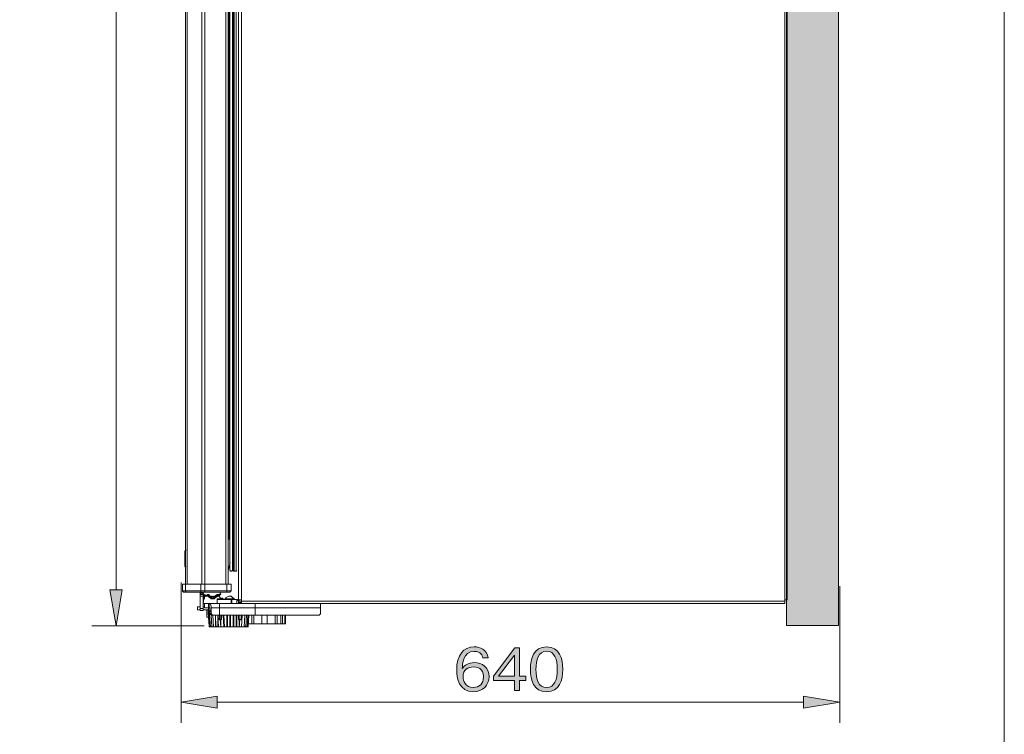
# Model space of a CAD drawing. Units: millimetres. Extents: x 0 to 420, y -297 to 0.
# Drawn here: x 243 to 290, y -113 to -79 of the extents above; entities that cross this region are included whole.
import ezdxf

# ---------------------------------------------------------------- set-up
doc = ezdxf.new("R2010")
doc.units = ezdxf.units.MM
doc.header["$MEASUREMENT"] = 0
doc.layers.add('_U+8868_U+30B1_U+30A4', color=7, linetype='Continuous')
doc.layers.add('_U+8A2D_U+7F6E_U+56F350', color=7, linetype='Continuous')

# ---------------------------------------------------------------- blocks, each defined once
blk = doc.blocks.new('block 63')
at = {"layer": '_U+8A2D_U+7F6E_U+56F350'}
h = blk.add_hatch(color=255, dxfattribs=at)
h.dxf.hatch_style = 2
h.paths.add_polyline_path([(281.995, -107.848), (279.495, -107.848), (279.495, -39.348), (281.995, -39.348)])
at = {"layer": '_U+8A2D_U+7F6E_U+56F350', "lineweight": 0}
blk.add_lwpolyline([(281.995, -107.848), (279.495, -107.848), (279.495, -39.348), (281.995, -39.348), (281.995, -107.848)], dxfattribs=at)
blk = doc.blocks.new('block 64')
at = {"layer": '_U+8A2D_U+7F6E_U+56F350', "color": 7, "lineweight": 18}
for points in [[(250.495, -44.666), (250.495, -105.847)], [(250.583, -105.847), (250.583, -44.666)], [(252.44, -105.847), (252.44, -44.666)], [(252.558, -44.666), (252.558, -105.847)], [(253.059, -44.932), (253.059, -106.614)], [(253.206, -106.672), (253.206, -44.784)], [(279.406, -44.784), (279.406, -106.614)], [(279.523, -44.873), (279.523, -106.614)], [(252.646, -46.936), (252.646, -105.199)], [(252.764, -105.199), (252.764, -46.936)], [(252.794, -105.169), (252.794, -46.965)], [(252.853, -105.228), (252.853, -46.906)], [(252.941, -105.228), (252.941, -46.906)], [(252.941, -105.228), (252.941, -46.906)], [(252.646, -104.875), (252.646, -47.26)], [(252.646, -104.845), (252.646, -47.289)], [(252.764, -105.081), (252.764, -47.053)], [(252.587, -48.498), (252.587, -103.696)], [(251.291, -62.997), (251.291, -105.847)], [(251.438, -105.847), (251.438, -63.115)], [(250.465, -104.256), (250.495, -104.226)], [(250.465, -104.256), (250.495, -104.226)], [(250.465, -104.256), (250.495, -104.226)], [(250.465, -104.256), (250.495, -104.226)], [(250.465, -104.256), (250.465, -104.993)], [(250.465, -104.256), (250.465, -104.374), (250.465, -104.492)], [(250.465, -104.256), (250.465, -104.462)], [(250.465, -104.285), (250.465, -104.462)], [(250.465, -104.462), (250.465, -104.433)], [(250.465, -104.757), (250.465, -104.492)], [(250.465, -104.492), (250.465, -104.521), (250.465, -104.551)], [(250.495, -104.226), (250.524, -104.197)], [(250.495, -104.226), (250.495, -105.022)], [(250.465, -104.521), (250.465, -104.551), (250.465, -104.58), (250.465, -104.639), (250.465, -104.668), (250.465, -104.698), (250.465, -104.727)], [(250.465, -104.757), (250.465, -104.875), (250.465, -104.993)], [(250.465, -104.993), (250.495, -104.963)], [(250.465, -104.993), (250.495, -104.963)], [(252.646, -104.875), (252.558, -105.199)], [(252.646, -104.845), (252.676, -104.816)], [(252.646, -104.875), (252.646, -104.845)], [(250.465, -105.022), (250.495, -104.993)], [(250.495, -105.022), (250.524, -104.993)], [(252.558, -105.111), (252.558, -105.847)], [(252.587, -105.052), (252.587, -105.022)], [(252.587, -105.081), (252.587, -105.052)], [(252.646, -105.169), (252.676, -105.228), (252.705, -105.228), (252.735, -105.228), (252.764, -105.169)], [(252.764, -105.081), (252.794, -105.052)], [(252.764, -105.111), (252.794, -105.081)], [(252.794, -105.169), (252.794, -105.199), (252.823, -105.228), (252.853, -105.228)], [(252.941, -105.228), (252.853, -105.228)], [(252.941, -105.228), (252.97, -105.199)], [(250.495, -105.847), (250.348, -105.847)], [(250.348, -105.847), (250.348, -106.171)], [(250.495, -105.847), (251.232, -105.847)], [(250.495, -106.171), (250.495, -105.847)], [(251.232, -105.847), (251.232, -106.171)], [(251.438, -105.847), (251.232, -105.847)], [(251.438, -106.171), (251.438, -105.847)], [(251.438, -105.847), (252.499, -105.847)], [(252.499, -105.847), (252.499, -106.171)], [(252.499, -105.847), (252.705, -105.847)], [(252.705, -106.171), (252.705, -105.847)], [(250.348, -106.171), (250.495, -106.171)], [(250.348, -106.171), (250.348, -106.201), (250.377, -106.201), (250.407, -106.23)], [(250.524, -106.23), (250.407, -106.23)], [(250.495, -106.171), (251.232, -106.171)], [(250.495, -106.171), (250.495, -106.201), (250.524, -106.23)], [(251.261, -106.23), (250.524, -106.23)], [(251.202, -106.289), (251.202, -106.23)], [(251.202, -106.348), (251.202, -106.289)], [(251.202, -106.289), (251.35, -106.289)], [(251.202, -106.348), (251.202, -106.319), (251.232, -106.319), (251.232, -106.348), (251.202, -106.348)], [(251.35, -106.348), (251.202, -106.348)], [(251.202, -106.437), (251.202, -106.348)], [(251.202, -106.348), (251.35, -106.348)], [(251.232, -106.171), (251.438, -106.171)], [(251.232, -106.171), (251.232, -106.201), (251.261, -106.23)], [(251.438, -106.23), (251.261, -106.23)], [(251.35, -106.23), (251.35, -106.437)], [(251.35, -106.23), (251.35, -106.466)], [(251.35, -106.26), (251.379, -106.23)], [(251.35, -106.289), (251.35, -106.26)], [(251.35, -106.289), (251.35, -106.348)], [(251.35, -106.348), (251.379, -106.319)], [(251.35, -106.348), (251.35, -106.319), (251.379, -106.319), (251.379, -106.348), (251.35, -106.348)], [(251.35, -106.378), (251.35, -106.348), (251.379, -106.348), (251.379, -106.378), (251.35, -106.378)], [(251.35, -106.348), (251.35, -106.437)], [(251.379, -106.407), (251.409, -106.378), (251.438, -106.348)], [(251.467, -106.378), (251.438, -106.407), (251.409, -106.437)], [(251.438, -106.378), (251.409, -106.407), (251.409, -106.437)], [(251.438, -106.23), (251.438, -106.171)], [(251.438, -106.171), (252.499, -106.171)], [(252.499, -106.23), (251.438, -106.23)], [(251.585, -106.378), (251.438, -106.378)], [(251.467, -106.407), (251.497, -106.378)], [(251.467, -106.407), (251.467, -106.378), (251.497, -106.378), (251.497, -106.407), (251.467, -106.407)], [(251.467, -106.407), (251.497, -106.378)], [(251.467, -106.407), (251.497, -106.378)], [(251.497, -106.407), (251.526, -106.378)], [(251.497, -106.407), (251.526, -106.378)], [(251.497, -106.407), (251.526, -106.378)], [(251.497, -106.407), (251.497, -106.378)], [(251.526, -106.407), (251.556, -106.378)], [(251.526, -106.407), (251.556, -106.378)], [(251.526, -106.407), (251.556, -106.378)], [(251.526, -106.437), (251.526, -106.378)], [(251.526, -106.407), (251.556, -106.378)], [(251.556, -106.378), (251.556, -106.348), (251.585, -106.348), (251.585, -106.378), (251.556, -106.378)], [(251.556, -106.378), (251.556, -106.348), (251.585, -106.348), (251.585, -106.378), (251.556, -106.378)], [(251.556, -106.407), (251.556, -106.378)], [(251.585, -106.378), (251.615, -106.378)], [(251.615, -106.378), (251.615, -106.348), (251.644, -106.348), (251.644, -106.378), (251.615, -106.378)], [(251.615, -106.378), (251.644, -106.348)], [(251.615, -106.407), (251.615, -106.378), (251.644, -106.378), (251.644, -106.407), (251.615, -106.407)], [(251.703, -106.466), (251.615, -106.378)], [(251.615, -106.378), (251.703, -106.437)], [(251.91, -106.437), (251.998, -106.378)], [(251.939, -106.407), (252.027, -106.348)], [(252.027, -106.378), (251.939, -106.437)], [(251.968, -106.407), (251.968, -106.378), (251.998, -106.378), (251.998, -106.407), (251.968, -106.407)], [(251.998, -106.378), (252.027, -106.348)], [(251.998, -106.378), (252.027, -106.348)], [(251.998, -106.407), (251.998, -106.378), (252.027, -106.378), (252.027, -106.407), (251.998, -106.407)], [(252.145, -106.378), (251.998, -106.378)], [(251.998, -106.378), (252.027, -106.378)], [(252.027, -106.348), (252.175, -106.348)], [(252.145, -106.378), (252.175, -106.348)], [(252.175, -106.348), (252.175, -106.23)], [(252.175, -106.348), (252.175, -106.319), (252.204, -106.319), (252.204, -106.348), (252.175, -106.348)], [(252.499, -106.23), (252.499, -106.171)], [(252.499, -106.171), (252.705, -106.171)], [(252.646, -106.23), (252.499, -106.23)], [(252.646, -106.23), (252.676, -106.201), (252.705, -106.171)], [(251.202, -107.026), (251.202, -106.437)], [(251.35, -106.437), (251.202, -106.437)], [(251.35, -107.026), (251.35, -106.437)], [(251.35, -106.466), (251.379, -106.437)], [(251.35, -106.466), (251.379, -106.437)], [(251.35, -106.466), (251.379, -106.466)], [(251.35, -106.466), (251.379, -106.466)], [(251.379, -106.555), (251.35, -106.79)], [(251.35, -106.79), (251.644, -106.79)], [(251.379, -106.437), (251.409, -106.407)], [(251.379, -106.466), (251.379, -106.437), (251.409, -106.437), (251.409, -106.466), (251.379, -106.466)], [(251.379, -106.466), (251.409, -106.437)], [(251.379, -106.466), (251.409, -106.437)], [(251.409, -106.466), (251.379, -106.496), (251.379, -106.525)], [(251.379, -106.466), (251.409, -106.466)], [(251.379, -106.525), (251.379, -106.496), (251.409, -106.496), (251.409, -106.525), (251.379, -106.525)], [(251.379, -106.525), (251.379, -106.496), (251.409, -106.496), (251.409, -106.525), (251.379, -106.525)], [(251.379, -106.555), (251.409, -106.525)], [(251.379, -106.555), (251.379, -106.525)], [(251.379, -106.555), (251.379, -106.525)], [(251.379, -106.555), (251.379, -106.525)], [(251.409, -106.466), (251.409, -106.437), (251.438, -106.437), (251.438, -106.466), (251.409, -106.466)], [(251.409, -106.437), (251.438, -106.437)], [(251.409, -106.466), (251.467, -106.437)], [(251.409, -106.997), (251.409, -106.79)], [(251.438, -106.437), (251.438, -106.437), (251.467, -106.437), (251.467, -106.407)], [(251.467, -106.407), (251.556, -106.407)], [(251.467, -106.407), (251.497, -106.407)], [(251.467, -106.437), (251.467, -106.407)], [(251.467, -106.437), (251.497, -106.407)], [(251.467, -106.437), (251.467, -106.407)], [(251.556, -106.437), (251.467, -106.437)], [(251.556, -106.437), (251.556, -106.407)], [(251.556, -106.407), (251.615, -106.407)], [(251.556, -106.407), (251.585, -106.437), (251.615, -106.437), (251.644, -106.437)], [(251.615, -106.466), (251.615, -106.466), (251.585, -106.437), (251.556, -106.437)], [(251.615, -106.407), (251.644, -106.437), (251.674, -106.437), (251.703, -106.466)], [(251.615, -106.466), (251.644, -106.437)], [(251.703, -106.525), (251.615, -106.466)], [(251.615, -106.997), (251.615, -106.79)], [(251.703, -106.466), (251.674, -106.466), (251.644, -106.437)], [(251.644, -106.437), (251.733, -106.525)], [(251.644, -106.79), (251.674, -106.761)], [(251.644, -106.79), (251.674, -106.79)], [(251.644, -106.79), (251.644, -106.997)], [(251.674, -106.79), (252.116, -106.79)], [(251.733, -106.997), (251.733, -106.908), (251.703, -106.82), (251.674, -106.79)], [(251.703, -106.466), (251.703, -106.437)], [(251.703, -106.437), (251.733, -106.437), (251.792, -106.466)], [(251.703, -106.525), (251.733, -106.466)], [(251.792, -106.466), (251.762, -106.466), (251.733, -106.466), (251.703, -106.466)], [(251.703, -106.525), (251.733, -106.525)], [(251.703, -106.555), (251.733, -106.525)], [(251.733, -106.525), (251.733, -106.496), (251.762, -106.496), (251.762, -106.525), (251.733, -106.525)], [(251.733, -106.525), (251.762, -106.496)], [(251.733, -106.525), (251.88, -106.525)], [(251.733, -106.555), (251.733, -106.525)], [(251.88, -106.555), (251.733, -106.555)], [(251.762, -106.525), (251.762, -106.466)], [(251.792, -106.466), (251.821, -106.437)], [(251.821, -106.466), (251.792, -106.466)], [(251.792, -106.466), (251.821, -106.466)], [(251.821, -106.466), (251.851, -106.437)], [(251.821, -106.466), (251.851, -106.466), (251.88, -106.437), (251.91, -106.437)], [(251.88, -106.466), (251.851, -106.466), (251.821, -106.466)], [(251.821, -106.525), (251.851, -106.525)], [(251.851, -106.525), (251.88, -106.466)], [(251.851, -106.525), (251.88, -106.525)], [(251.939, -106.437), (251.91, -106.466), (251.88, -106.466)], [(251.968, -106.437), (251.91, -106.466), (251.88, -106.466)], [(251.88, -106.525), (251.968, -106.437)], [(251.88, -106.525), (251.91, -106.496)], [(251.88, -106.525), (251.91, -106.525)], [(251.88, -106.555), (251.88, -106.525)], [(251.88, -106.555), (251.91, -106.525)], [(251.91, -106.437), (251.939, -106.407)], [(251.91, -106.437), (251.939, -106.407)], [(251.998, -106.466), (251.91, -106.525)], [(251.939, -106.437), (251.939, -106.407)], [(251.968, -106.407), (252.027, -106.407)], [(251.968, -106.437), (251.968, -106.437), (251.998, -106.437), (252.027, -106.437), (252.027, -106.407)], [(251.968, -106.466), (251.998, -106.437)], [(252.057, -106.437), (252.027, -106.437), (252.027, -106.466), (251.998, -106.466)], [(252.027, -106.407), (252.116, -106.407)], [(252.027, -106.437), (252.057, -106.407)], [(252.027, -106.584), (252.057, -106.555)], [(252.027, -106.584), (252.027, -106.584), (252.027, -106.555), (252.057, -106.555)], [(252.705, -106.584), (252.027, -106.584)], [(252.027, -106.584), (252.027, -106.79)], [(252.027, -106.584), (252.027, -106.584), (252.057, -106.584), (252.086, -106.584)], [(252.027, -106.79), (252.027, -106.584)], [(252.116, -106.437), (252.057, -106.437)], [(252.175, -106.555), (252.057, -106.555)], [(252.057, -106.584), (252.086, -106.555)], [(252.145, -106.466), (252.145, -106.437), (252.116, -106.407), (252.086, -106.407)], [(252.086, -106.584), (252.705, -106.584)], [(252.116, -106.437), (252.116, -106.407)], [(252.116, -106.466), (252.145, -106.437)], [(253.206, -106.79), (252.116, -106.79)], [(252.145, -106.997), (252.145, -106.908), (252.145, -106.82), (252.116, -106.79)], [(252.175, -106.525), (252.175, -106.496), (252.145, -106.466)], [(252.175, -106.555), (252.175, -106.525), (252.204, -106.525), (252.204, -106.555), (252.175, -106.555)], [(252.175, -106.555), (252.175, -106.525)], [(252.175, -106.555), (252.175, -106.525)], [(252.175, -106.584), (252.204, -106.555)], [(252.204, -106.555), (252.204, -106.525), (252.234, -106.525), (252.234, -106.555), (252.204, -106.555)], [(252.204, -106.584), (252.204, -106.555)], [(252.204, -106.584), (252.204, -106.555)], [(252.204, -106.555), (252.234, -106.555)], [(252.234, -106.584), (252.234, -106.555)], [(252.234, -106.555), (252.263, -106.555)], [(252.263, -106.555), (252.263, -106.525), (252.293, -106.525), (252.293, -106.555), (252.263, -106.555)], [(252.263, -106.555), (252.263, -106.525), (252.293, -106.525), (252.293, -106.555), (252.263, -106.555)], [(252.263, -106.584), (252.263, -106.555)], [(252.263, -106.584), (252.263, -106.555)], [(252.263, -106.584), (252.263, -106.555)], [(252.263, -106.555), (252.293, -106.555)], [(252.293, -106.584), (252.293, -106.555)], [(252.293, -106.555), (252.322, -106.555)], [(252.322, -106.584), (252.322, -106.555)], [(252.352, -106.584), (252.352, -106.555)], [(252.823, -106.555), (252.764, -106.496), (252.705, -106.437), (252.646, -106.437), (252.587, -106.437), (252.528, -106.466), (252.469, -106.496), (252.411, -106.555)], [(252.823, -106.555), (252.411, -106.555)], [(252.411, -106.584), (252.411, -106.555)], [(252.823, -106.555), (252.617, -106.584)], [(252.705, -106.584), (252.735, -106.555)], [(252.705, -106.79), (252.705, -106.584)], [(252.705, -106.584), (252.794, -106.584), (252.823, -106.584), (252.882, -106.584), (252.912, -106.584), (252.941, -106.584)], [(252.97, -106.584), (252.97, -106.584), (252.941, -106.584), (252.912, -106.584), (252.882, -106.584), (252.853, -106.584), (252.823, -106.584), (252.705, -106.584)], [(252.97, -106.79), (252.97, -106.79), (252.941, -106.79), (252.912, -106.79), (252.882, -106.79), (252.853, -106.79), (252.823, -106.79), (252.705, -106.79)], [(252.735, -106.79), (252.735, -106.555)], [(252.735, -106.584), (252.794, -106.584)], [(252.823, -106.555), (252.823, -106.525), (252.853, -106.525), (252.853, -106.555), (252.823, -106.555)], [(252.941, -106.584), (252.97, -106.584)], [(252.97, -106.584), (253, -106.584)], [(252.97, -106.584), (252.97, -106.79)], [(252.97, -106.643), (253, -106.643)], [(253, -106.643), (253, -106.584)], [(253.029, -106.79), (253.059, -106.79)], [(253.059, -106.614), (253.206, -106.614)], [(253.059, -106.731), (253.059, -106.614)], [(253.059, -106.731), (253.118, -106.731)], [(253.059, -106.731), (253.088, -106.761), (253.147, -106.79)], [(253.206, -106.79), (253.177, -106.79), (253.147, -106.79), (253.118, -106.79), (253.088, -106.79), (253.059, -106.79)], [(253.118, -106.614), (253.118, -106.731)], [(253.118, -106.731), (253.147, -106.702)], [(253.118, -106.731), (253.118, -106.702), (253.147, -106.702), (253.147, -106.731), (253.118, -106.731)], [(253.118, -106.731), (253.118, -106.702), (253.147, -106.702), (253.147, -106.731), (253.118, -106.731)], [(253.118, -106.731), (253.206, -106.731)], [(253.118, -106.731), (253.147, -106.731)], [(253.147, -106.731), (253.206, -106.731)], [(253.147, -106.79), (253.147, -106.731)], [(253.206, -106.79), (253.147, -106.79)], [(253.206, -106.614), (253.206, -106.702)], [(253.206, -106.672), (279.406, -106.672)], [(253.206, -106.702), (253.206, -106.672)], [(253.206, -106.79), (253.206, -106.702)], [(279.406, -106.79), (253.206, -106.79)], [(253.855, -106.997), (253.855, -106.79)], [(257.008, -106.79), (257.008, -106.997)], [(279.406, -106.614), (279.523, -106.614)], [(279.406, -106.614), (279.406, -106.672)], [(279.406, -106.672), (279.406, -106.79)], [(251.084, -106.938), (251.202, -106.938)], [(251.084, -107.085), (251.084, -106.938)], [(251.202, -107.085), (251.084, -107.085)], [(251.202, -107.115), (251.202, -107.026)], [(251.202, -107.026), (251.35, -107.026)], [(251.35, -107.115), (251.202, -107.115)], [(251.35, -106.938), (251.409, -106.938)], [(251.35, -107.026), (251.35, -107.115)], [(251.35, -107.085), (251.615, -107.085)], [(251.615, -106.997), (251.409, -106.997)], [(251.526, -107.439), (251.526, -107.085)], [(251.585, -107.115), (251.585, -107.085), (251.615, -107.085), (251.615, -107.115), (251.585, -107.115)], [(251.585, -107.144), (251.585, -107.115), (251.615, -107.115), (251.615, -107.144), (251.585, -107.144)], [(251.585, -107.115), (251.615, -107.115)], [(251.585, -107.144), (251.585, -107.115)], [(251.585, -107.144), (251.585, -107.115)], [(251.585, -107.144), (251.644, -107.91)], [(251.585, -107.144), (251.644, -107.144)], [(251.615, -107.557), (251.585, -107.144)], [(251.615, -106.997), (251.615, -107.144)], [(251.615, -106.997), (251.644, -106.997)], [(251.674, -107.144), (251.615, -107.144)], [(251.615, -107.144), (251.674, -107.173)], [(251.615, -107.144), (251.644, -107.557)], [(251.644, -106.997), (251.674, -106.997)], [(251.644, -107.173), (251.703, -107.91)], [(251.674, -106.997), (251.674, -107.262)], [(251.674, -107.173), (251.674, -107.144), (251.703, -107.144), (251.703, -107.173), (251.674, -107.173)], [(251.674, -107.262), (251.733, -107.262)], [(251.674, -107.262), (251.703, -107.321), (251.762, -107.35)], [(251.733, -107.262), (251.733, -106.997)], [(252.145, -106.997), (251.733, -106.997)], [(251.733, -107.262), (251.762, -107.321), (251.821, -107.35)], [(253.855, -106.997), (252.145, -106.997)], [(252.145, -107.35), (252.145, -106.997)], [(257.008, -106.997), (253.855, -106.997)], [(253.855, -106.997), (253.855, -107.35)], [(256.92, -107.35), (256.949, -107.35), (256.978, -107.321), (257.008, -107.291), (257.008, -107.262)], [(257.008, -107.262), (257.008, -106.997)], [(251.526, -107.439), (251.615, -107.439)], [(251.615, -107.557), (251.644, -107.557)], [(251.644, -107.557), (251.644, -107.527), (251.674, -107.527), (251.674, -107.557), (251.644, -107.557)], [(251.644, -107.557), (251.644, -107.91)], [(251.733, -107.35), (251.762, -107.91)], [(251.821, -107.35), (251.762, -107.35)], [(251.821, -107.35), (251.851, -107.91)], [(251.821, -107.35), (252.145, -107.35)], [(251.939, -107.35), (251.968, -107.91)], [(251.939, -107.35), (251.939, -107.91)], [(252.057, -107.35), (252.086, -107.91)], [(252.057, -107.35), (252.057, -107.91)], [(252.116, -107.557), (252.116, -107.35)], [(252.175, -107.557), (252.175, -107.557), (252.145, -107.557), (252.116, -107.557)], [(253.855, -107.35), (252.145, -107.35)], [(252.175, -107.557), (252.175, -107.35)], [(252.175, -107.557), (252.204, -107.557)], [(252.175, -107.557), (252.204, -107.91)], [(252.204, -107.557), (252.204, -107.91)], [(252.204, -107.557), (252.234, -107.557)], [(252.234, -107.35), (252.234, -107.557)], [(252.322, -107.35), (252.352, -107.91)], [(252.352, -107.35), (252.381, -107.91)], [(252.499, -107.35), (252.499, -107.91)], [(252.528, -107.35), (252.528, -107.616)], [(252.528, -107.91), (252.528, -107.616)], [(252.646, -107.616), (252.646, -107.35)], [(252.646, -107.616), (252.646, -107.91)], [(252.676, -107.91), (252.676, -107.35)], [(252.794, -107.91), (252.794, -107.35)], [(252.823, -107.91), (252.823, -107.35)], [(252.941, -107.91), (252.941, -107.35)], [(252.97, -107.91), (252.97, -107.35)], [(253.059, -107.557), (253.059, -107.35)], [(253.059, -107.557), (253.088, -107.557)], [(253.088, -107.91), (253.088, -107.557)], [(253.088, -107.91), (253.118, -107.557)], [(253.118, -107.35), (253.118, -107.557)], [(253.206, -107.557), (253.147, -107.557), (253.118, -107.557)], [(253.206, -107.91), (253.236, -107.35)], [(253.206, -107.91), (253.236, -107.35)], [(253.206, -107.35), (253.206, -107.557)], [(253.324, -107.91), (253.354, -107.35)], [(253.413, -107.91), (253.442, -107.35)], [(253.471, -107.91), (253.501, -107.35)], [(253.501, -107.91), (253.53, -107.35)], [(253.53, -107.91), (253.56, -107.35)], [(253.707, -107.763), (253.53, -107.763)], [(253.707, -107.763), (253.707, -107.35)], [(253.796, -107.763), (253.707, -107.763)], [(253.796, -107.35), (253.796, -107.763)], [(254.179, -107.763), (253.796, -107.763)], [(253.855, -107.35), (256.92, -107.35)], [(254.179, -107.763), (254.179, -107.35)], [(254.444, -107.763), (254.179, -107.763)], [(254.444, -107.763), (254.444, -107.35)], [(254.827, -107.763), (254.444, -107.763)], [(254.827, -107.35), (254.827, -107.763)], [(254.916, -107.763), (254.827, -107.763)], [(254.916, -107.763), (254.916, -107.35)], [(255.092, -107.763), (254.916, -107.763)], [(255.092, -107.763), (255.092, -107.35)], [(255.181, -107.763), (255.092, -107.763)], [(255.181, -107.35), (255.181, -107.763)], [(255.299, -107.763), (255.181, -107.763)], [(255.299, -107.763), (255.299, -107.35)], [(255.299, -107.763), (255.328, -107.763)], [(255.328, -107.763), (255.328, -107.35)], [(251.644, -107.91), (251.644, -107.881), (251.674, -107.881), (251.674, -107.91), (251.644, -107.91)], [(251.644, -107.91), (251.644, -107.881), (251.674, -107.881), (251.674, -107.91), (251.644, -107.91)], [(251.644, -107.91), (251.703, -107.91)], [(251.762, -107.91), (251.703, -107.91)], [(251.762, -107.91), (251.762, -107.881), (251.792, -107.881), (251.792, -107.91), (251.762, -107.91)], [(251.851, -107.91), (251.762, -107.91)], [(251.939, -107.91), (251.851, -107.91)], [(251.968, -107.91), (251.968, -107.881), (251.998, -107.881), (251.998, -107.91), (251.968, -107.91)], [(252.057, -107.91), (251.968, -107.91)], [(252.057, -107.91), (252.086, -107.91)], [(252.204, -107.91), (252.086, -107.91)], [(252.204, -107.91), (252.234, -107.91)], [(252.352, -107.91), (252.204, -107.91)], [(252.352, -107.91), (252.381, -107.91)], [(252.499, -107.91), (252.381, -107.91)], [(252.499, -107.91), (252.528, -107.91)], [(252.646, -107.91), (252.528, -107.91)], [(252.646, -107.91), (252.676, -107.91)], [(252.794, -107.91), (252.676, -107.91)], [(252.794, -107.91), (252.823, -107.91)], [(252.941, -107.91), (252.823, -107.91)], [(252.941, -107.91), (252.97, -107.91)], [(253.088, -107.91), (252.97, -107.91)], [(253.088, -107.91), (253.088, -107.881), (253.118, -107.881), (253.118, -107.91), (253.088, -107.91)], [(253.206, -107.91), (253.088, -107.91)], [(253.324, -107.91), (253.206, -107.91)], [(253.324, -107.91), (253.324, -107.881), (253.354, -107.881), (253.354, -107.91), (253.324, -107.91)], [(253.413, -107.91), (253.324, -107.91)], [(253.471, -107.91), (253.413, -107.91)], [(253.471, -107.91), (253.471, -107.881), (253.501, -107.881), (253.501, -107.91), (253.471, -107.91)], [(253.471, -107.91), (253.501, -107.91)], [(253.501, -107.91), (253.53, -107.91)]]:
    blk.add_lwpolyline(points, dxfattribs=at)
blk = doc.blocks.new('block 68')
at = {"layer": '_U+8A2D_U+7F6E_U+56F350'}
h = blk.add_hatch(color=7, dxfattribs=at)
h.dxf.hatch_style = 2
edge = h.paths.add_edge_path()
edge.add_spline(control_points=[(264.394, -111.048), (263.689, -111.048), (263.581, -110.365), (263.581, -110.007), (263.581, -109.274), (263.914, -108.876), (264.428, -108.876), (264.693, -108.876), (265.031, -109), (265.108, -109.4), (265.108, -109.4), (264.842, -109.4), (264.842, -109.4), (264.823, -109.321), (264.764, -109.096), (264.428, -109.096), (263.883, -109.096), (263.858, -109.714), (263.85, -109.922), (263.954, -109.776), (264.129, -109.637), (264.436, -109.637), (264.806, -109.637), (265.141, -109.863), (265.141, -110.314), (265.141, -110.723), (264.854, -111.048), (264.394, -111.048)], knot_values=[0, 0, 0, 0, 1, 1, 1, 2, 2, 2, 3, 3, 3, 4, 4, 4, 5, 5, 5, 6, 6, 6, 7, 7, 7, 8, 8, 8, 9, 9, 9, 9], degree=3, periodic=1)
edge = h.paths.add_edge_path()
edge.add_spline(control_points=[(264.775, -110.001), (264.687, -109.886), (264.541, -109.846), (264.399, -109.846), (264.14, -109.846), (263.889, -109.996), (263.889, -110.312), (263.889, -110.52), (264.002, -110.836), (264.386, -110.836), (264.679, -110.836), (264.876, -110.647), (264.876, -110.337), (264.876, -110.244), (264.857, -110.109), (264.775, -110.001)], knot_values=[0, 0, 0, 0, 1, 1, 1, 2, 2, 2, 3, 3, 3, 4, 4, 4, 5, 5, 5, 5], degree=3, periodic=1)
h = blk.add_hatch(color=7, dxfattribs=at)
h.dxf.hatch_style = 2
h.paths.add_polyline_path([(266.618, -110.503), (266.618, -110.991), (266.364, -110.991), (266.364, -110.503), (265.362, -110.503), (265.362, -110.286), (266.386, -108.932), (266.618, -108.932), (266.618, -110.286), (266.919, -110.286), (266.919, -110.503)])
h.paths.add_polyline_path([(266.364, -109.285), (265.605, -110.286), (266.364, -110.286)])
h = blk.add_hatch(color=7, dxfattribs=at)
h.dxf.hatch_style = 2
edge = h.paths.add_edge_path()
edge.add_spline(control_points=[(267.919, -111.048), (267.287, -111.048), (267.138, -110.481), (267.138, -109.962), (267.138, -109.443), (267.287, -108.876), (267.919, -108.876), (268.551, -108.876), (268.697, -109.448), (268.697, -109.962), (268.697, -110.478), (268.551, -111.048), (267.919, -111.048)], knot_values=[0, 0, 0, 0, 1, 1, 1, 2, 2, 2, 3, 3, 3, 4, 4, 4, 4], degree=3, periodic=1)
edge = h.paths.add_edge_path()
edge.add_spline(control_points=[(267.919, -109.087), (267.515, -109.087), (267.406, -109.499), (267.406, -109.962), (267.406, -110.444), (267.524, -110.836), (267.919, -110.836), (268.316, -110.836), (268.432, -110.441), (268.432, -109.962), (268.432, -109.485), (268.316, -109.087), (267.919, -109.087)], knot_values=[0, 0, 0, 0, 1, 1, 1, 2, 2, 2, 3, 3, 3, 4, 4, 4, 4], degree=3, periodic=1)
at = {"layer": '_U+8A2D_U+7F6E_U+56F350', "lineweight": 0}
for points in [[(266.618, -110.503), (266.618, -110.991), (266.364, -110.991), (266.364, -110.503), (265.362, -110.503), (265.362, -110.286), (266.386, -108.932), (266.618, -108.932), (266.618, -110.286), (266.919, -110.286), (266.919, -110.503), (266.618, -110.503)], [(266.364, -109.285), (265.605, -110.286), (266.364, -110.286), (266.364, -109.285)]]:
    blk.add_lwpolyline(points, dxfattribs=at)
for points, knots in [([(264.394, -111.048), (263.689, -111.048), (263.581, -110.365), (263.581, -110.007), (263.581, -109.274), (263.914, -108.876), (264.428, -108.876), (264.693, -108.876), (265.031, -109), (265.108, -109.4), (265.108, -109.4), (264.842, -109.4), (264.842, -109.4), (264.823, -109.321), (264.764, -109.096), (264.428, -109.096), (263.883, -109.096), (263.858, -109.714), (263.85, -109.922), (263.954, -109.776), (264.129, -109.637), (264.436, -109.637), (264.806, -109.637), (265.141, -109.863), (265.141, -110.314), (265.141, -110.723), (264.854, -111.048), (264.394, -111.048)], [0, 0, 0, 0, 1, 1, 1, 2, 2, 2, 3, 3, 3, 4, 4, 4, 5, 5, 5, 6, 6, 6, 7, 7, 7, 8, 8, 8, 9, 9, 9, 9]), ([(267.919, -111.048), (267.287, -111.048), (267.138, -110.481), (267.138, -109.962), (267.138, -109.443), (267.287, -108.876), (267.919, -108.876), (268.551, -108.876), (268.697, -109.448), (268.697, -109.962), (268.697, -110.478), (268.551, -111.048), (267.919, -111.048)], [0, 0, 0, 0, 1, 1, 1, 2, 2, 2, 3, 3, 3, 4, 4, 4, 4]), ([(267.919, -109.087), (267.515, -109.087), (267.406, -109.499), (267.406, -109.962), (267.406, -110.444), (267.524, -110.836), (267.919, -110.836), (268.316, -110.836), (268.432, -110.441), (268.432, -109.962), (268.432, -109.485), (268.316, -109.087), (267.919, -109.087)], [0, 0, 0, 0, 1, 1, 1, 2, 2, 2, 3, 3, 3, 4, 4, 4, 4]), ([(264.775, -110.001), (264.687, -109.886), (264.541, -109.846), (264.399, -109.846), (264.14, -109.846), (263.889, -109.996), (263.889, -110.312), (263.889, -110.52), (264.002, -110.836), (264.386, -110.836), (264.679, -110.836), (264.876, -110.647), (264.876, -110.337), (264.876, -110.244), (264.857, -110.109), (264.775, -110.001)], [0, 0, 0, 0, 1, 1, 1, 2, 2, 2, 3, 3, 3, 4, 4, 4, 5, 5, 5, 5])]:
    blk.add_open_spline(points, degree=3, knots=knots, dxfattribs=at)
blk = doc.blocks.new('block 62')
at = {"layer": '_U+8A2D_U+7F6E_U+56F350'}
for points in [[(246.852, -106.129), (247.442, -106.129), (247.147, -107.87)], [(252.03, -111.251), (252.03, -111.841), (250.289, -111.546)], [(280.318, -111.841), (280.318, -111.251), (282.058, -111.546)]]:
    blk.add_hatch(color=7, dxfattribs=at).paths.add_polyline_path(points)
at = {"layer": '_U+8A2D_U+7F6E_U+56F350', "color": 7, "lineweight": 9}
for points in [[(247.147, -41.105), (247.147, -106.129)], [(250.289, -105.775), (250.289, -112.549)], [(282.058, -105.94), (282.058, -112.549)], [(245.978, -107.87), (251.401, -107.87)], [(252.03, -111.546), (280.318, -111.546)]]:
    blk.add_lwpolyline(points, dxfattribs=at)
at = {"layer": '_U+8A2D_U+7F6E_U+56F350', "lineweight": 0}
for points in [[(246.852, -106.129), (247.442, -106.129), (247.147, -107.87), (246.852, -106.129)], [(252.03, -111.251), (252.03, -111.841), (250.289, -111.546), (252.03, -111.251)], [(280.318, -111.841), (280.318, -111.251), (282.058, -111.546), (280.318, -111.841)]]:
    blk.add_lwpolyline(points, dxfattribs=at)
at = {"layer": '_U+8A2D_U+7F6E_U+56F350'}
for name in ['block 63', 'block 64', 'block 68']:
    blk.add_blockref(name, (0, 0), dxfattribs=at)

msp = doc.modelspace()

# ---------------------------------------------------------------- linework, layer by layer
at = {"layer": '_U+8868_U+30B1_U+30A4', "color": 7, "lineweight": 20}
msp.add_lwpolyline([(290, -121.5), (290, -14), (195, -14), (195, -121.5), (290, -121.5)], dxfattribs=at)

# ---------------------------------------------------------------- block references
at = {"layer": '_U+8A2D_U+7F6E_U+56F350'}
msp.add_blockref('block 62', (0, 0), dxfattribs=at)

doc.saveas('drawing.dxf')
